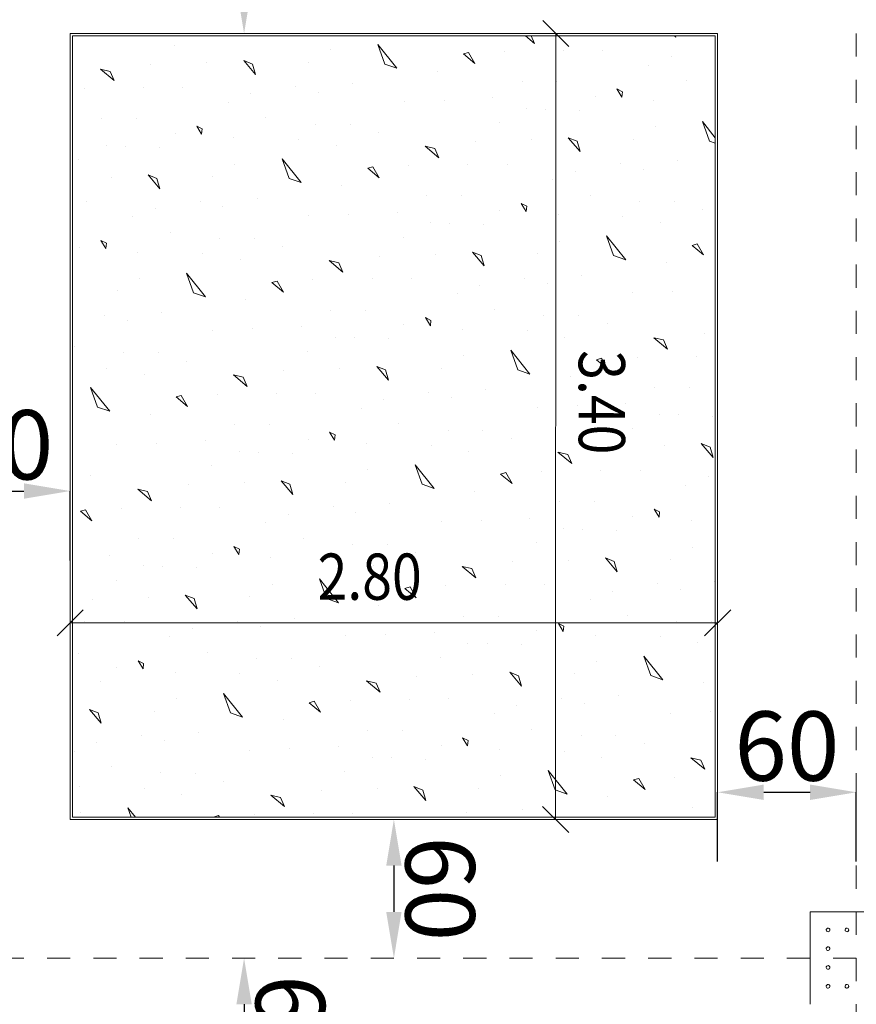
# Model space of a CAD drawing. Units: millimetres. Extents: x -241 to 2358, y -113 to 106.
# Drawn here: x 58 to 62, y -18 to -14 of the extents above; entities that cross this region are included whole.
import ezdxf

# ---------------------------------------------------------------- set-up
doc = ezdxf.new("R2010")
doc.units = ezdxf.units.MM
doc.header["$LTSCALE"] = 0.1
doc.linetypes.add('XKITLINE00', pattern=[0])
doc.linetypes.add('XKITLINE04', pattern=[3, 0.5, -0.5, 0.5, -0.5, 0.5, -0.5])
doc.layers.get('DEFPOINTS').update_dxf_attribs({"color": 10})
for name, color, linetype, lineweight in [('Dimension2', 1, 'Continuous', 0), ('Graphic object', 1, 'Continuous', 0), ('Grid', 1, 'Continuous', 0), ('Part', 1, 'Continuous', 0)]:
    doc.layers.add(name, color=color, linetype=linetype, lineweight=lineweight)
doc.layers.add('Structural - Bearing', color=7, linetype='Continuous')
doc.styles.add('ROMANC', font='romanc.shx')
doc.styles.add('RomanS', font='romanc.shx')
doc.dimstyles.new('1-100-S', dxfattribs={"dimtxt": 0.3, "dimasz": 0.2, "dimexe": 0, "dimexo": 0.05, "dimgap": 0.05, "dimtad": 1, "dimdec": 0, "dimlfac": 100, "dimzin": 0, "dimdsep": 46, "dimtxsty": 'RomanS', "dimcen": 0.001, "dimclrd": 1, "dimclre": 1, "dimclrt": 3, "dimadec": 0, "dimazin": 0, "dimtfac": 1, "dimtdec": 0, "dimtix": 1, "dimtofl": 0, "dimtmove": 2, "dimatfit": 2, "dimfxl": 0.3, "dimfxlon": 1, "dimtolj": 1, "dimtzin": 0, "dimarcsym": 0})

# ---------------------------------------------------------------- blocks, each defined once
blk = doc.blocks.new('*D471')
at = {"layer": 'DEFPOINTS', "color": 0}
for p in [(60.1156, -17.5246), (60.0675, -18.1246), (60.1156, -18.1246)]:
    blk.add_point(p, dxfattribs=at)
at = {"layer": 'Structural - Bearing', "color": 1, "lineweight": -2}
blk.add_line((60.0675, -17.7246), (60.0675, -17.9246), dxfattribs=at)
at = {"layer": 'Structural - Bearing', "color": 1}
for points in [[(60.1008, -17.7246), (60.0342, -17.7246), (60.0675, -17.5246)], [(60.1008, -17.9246), (60.0342, -17.9246), (60.0675, -18.1246)]]:
    blk.add_solid(points, dxfattribs=at)
at = {"layer": 'Structural - Bearing', "color": 3, "insert": (60.2675, -17.8246), "char_height": 0.3, "attachment_point": 5, "rotation": 270.0001, "style": 'RomanS'}
blk.add_mtext('\\A1;60', dxfattribs=at)
blk = doc.blocks.new('*D472')
at = {"layer": 'DEFPOINTS', "color": 0}
for p in [(59.4676, -18.1246), (59.4195, -18.7246), (59.4676, -18.7246)]:
    blk.add_point(p, dxfattribs=at)
at = {"layer": 'Structural - Bearing', "color": 1, "lineweight": -2}
blk.add_line((59.4195, -18.3246), (59.4195, -18.5246), dxfattribs=at)
at = {"layer": 'Structural - Bearing', "color": 1}
for points in [[(59.4528, -18.3246), (59.3861, -18.3246), (59.4195, -18.1246)], [(59.4528, -18.5246), (59.3861, -18.5246), (59.4195, -18.7246)]]:
    blk.add_solid(points, dxfattribs=at)
at = {"layer": 'Structural - Bearing', "color": 3, "insert": (59.6195, -18.4246), "char_height": 0.3, "attachment_point": 5, "rotation": 270.0001, "style": 'RomanS'}
blk.add_mtext('\\A1;60', dxfattribs=at)
blk = doc.blocks.new('*D484')
at = {"layer": 'DEFPOINTS', "color": 0}
for p in [(59.4676, -13.5246), (59.4195, -14.1246), (59.4676, -14.1246)]:
    blk.add_point(p, dxfattribs=at)
at = {"layer": 'Structural - Bearing', "color": 1, "lineweight": -2}
blk.add_line((59.4195, -13.7246), (59.4195, -13.9246), dxfattribs=at)
at = {"layer": 'Structural - Bearing', "color": 1}
for points in [[(59.4528, -13.7246), (59.3861, -13.7246), (59.4195, -13.5246)], [(59.4528, -13.9246), (59.3861, -13.9246), (59.4195, -14.1246)]]:
    blk.add_solid(points, dxfattribs=at)
at = {"layer": 'Structural - Bearing', "color": 3, "insert": (59.6195, -13.8246), "char_height": 0.3, "attachment_point": 5, "rotation": 270.0001, "style": 'RomanS'}
blk.add_mtext('\\A1;60', dxfattribs=at)
blk = doc.blocks.new('*D539')
at = {"layer": 'DEFPOINTS', "color": 0}
for p in [(62.0675, -17.4073), (61.4675, -17.9081), (62.0675, -17.9081)]:
    blk.add_point(p, dxfattribs=at)
at = {"layer": 'Structural - Bearing', "color": 1, "lineweight": -2}
for p, q in [((61.4675, -17.7073), (61.4675, -17.4073)), ((61.6675, -17.4073), (61.8675, -17.4073)), ((62.0675, -17.7073), (62.0675, -17.4073))]:
    blk.add_line(p, q, dxfattribs=at)
at = {"layer": 'Structural - Bearing', "color": 1}
for points in [[(61.6675, -17.3739), (61.6675, -17.4406), (61.4675, -17.4073)], [(61.8675, -17.3739), (61.8675, -17.4406), (62.0675, -17.4073)]]:
    blk.add_solid(points, dxfattribs=at)
at = {"layer": 'Structural - Bearing', "color": 3, "insert": (61.7675, -17.2073), "char_height": 0.3, "attachment_point": 5, "style": 'RomanS'}
blk.add_mtext('\\A1;60', dxfattribs=at)
blk = doc.blocks.new('*D546')
at = {"layer": 'DEFPOINTS', "color": 0}
for p in [(58.6675, -16.104), (58.0675, -16.6048), (58.6675, -16.6048)]:
    blk.add_point(p, dxfattribs=at)
at = {"layer": 'Structural - Bearing', "color": 1, "lineweight": -2}
for p, q in [((58.0675, -16.404), (58.0675, -16.104)), ((58.2675, -16.104), (58.4675, -16.104)), ((58.6675, -16.404), (58.6675, -16.104))]:
    blk.add_line(p, q, dxfattribs=at)
at = {"layer": 'Structural - Bearing', "color": 1}
for points in [[(58.2675, -16.0706), (58.2675, -16.1373), (58.0675, -16.104)], [(58.4675, -16.0706), (58.4675, -16.1373), (58.6675, -16.104)]]:
    blk.add_solid(points, dxfattribs=at)
at = {"layer": 'Structural - Bearing', "color": 3, "insert": (58.3675, -15.904), "char_height": 0.3, "attachment_point": 5, "style": 'RomanS'}
blk.add_mtext('\\A1;60', dxfattribs=at)

msp = doc.modelspace()

# ---------------------------------------------------------------- linework, layer by layer
at = {"layer": 'Dimension2', "color": 1, "linetype": 'XKITLINE00', "lineweight": 0}
for p, q in [((60.8241, -14.1812), (60.711, -14.068)), ((60.7675, -14.1246), (60.7668, -17.5249)), ((60.7675, -14.1246), (60.7675, -14.1246)), ((58.7235, -16.6178), (58.6104, -16.731)), ((61.5241, -16.618), (61.4109, -16.7312)), ((58.6669, -16.6744), (61.4675, -16.6746)), ((58.6669, -16.6744), (58.6669, -16.6744)), ((61.4675, -16.6746), (61.4675, -16.6746)), ((60.8234, -17.5815), (60.7102, -17.4683)), ((60.7668, -17.5249), (60.7668, -17.5249))]:
    msp.add_line(p, q, dxfattribs=at)
at = {"layer": 'Graphic object', "color": 3, "linetype": 'XKITLINE00', "lineweight": 0}
for p, q in [((61.4675, -14.1246), (58.6675, -14.1246)), ((58.6675, -14.1246), (58.6675, -17.5246)), ((61.4675, -17.5246), (61.4675, -14.1246)), ((58.6675, -17.5246), (61.4675, -17.5246))]:
    msp.add_line(p, q, dxfattribs=at)
at = {"layer": 'Graphic object', "color": 4, "linetype": 'XKITLINE00', "lineweight": 0}
for p, q in [((61.4575, -14.1346), (58.6775, -14.1346)), ((58.6775, -14.1346), (58.6775, -17.5146)), ((61.4575, -17.5146), (61.4575, -14.1346)), ((58.6775, -17.5146), (61.4575, -17.5146))]:
    msp.add_line(p, q, dxfattribs=at)
at = {"layer": 'Graphic object', "color": 2, "linetype": 'XKITLINE00', "lineweight": 0}
for p, q in [((60.6366, -14.1346), (60.6757, -14.1673)), ((60.6757, -14.1673), (60.6615, -14.1346)), ((61.2818, -14.1346), (61.287, -14.1406)), ((61.287, -14.1406), (61.2852, -14.1346)), ((59.1194, -14.1769), (59.1194, -14.1769)), ((59.9983, -14.1723), (60.0807, -14.2749)), ((60.0287, -14.2566), (59.9983, -14.1723)), ((59.7942, -14.195), (59.7942, -14.195)), ((60.3906, -14.2063), (60.3683, -14.2128)), ((60.3683, -14.2128), (60.4177, -14.2542)), ((60.4177, -14.2542), (60.3906, -14.2063)), ((60.5459, -14.2017), (60.5459, -14.2017)), ((60.802, -14.1973), (60.802, -14.1973)), ((60.9713, -14.1961), (60.9713, -14.1961)), ((61.267, -14.2248), (61.267, -14.2248)), ((59.0168, -14.2592), (59.0168, -14.2592)), ((59.2588, -14.2515), (59.2588, -14.2515)), ((59.4562, -14.2569), (59.4182, -14.242)), ((59.4182, -14.242), (59.4693, -14.3016)), ((59.4693, -14.3016), (59.4562, -14.2569)), ((59.6983, -14.2493), (59.6983, -14.2493)), ((60.0807, -14.2749), (60.0287, -14.2566)), ((61.1694, -14.261), (61.1694, -14.261)), ((58.8407, -14.2885), (58.7986, -14.2785)), ((58.7986, -14.2785), (58.858, -14.3282)), ((58.858, -14.3282), (58.8407, -14.2885)), ((60.2558, -14.2869), (60.2558, -14.2869)), ((59.6435, -14.3549), (59.6435, -14.3549)), ((59.8897, -14.3422), (59.8897, -14.3422)), ((60.6216, -14.3324), (60.6216, -14.3324)), ((60.7727, -14.3327), (60.7727, -14.3327)), ((61.3312, -14.3291), (61.3312, -14.3291)), ((58.7282, -14.3626), (58.7282, -14.3626)), ((58.9843, -14.3583), (58.9843, -14.3583)), ((59.1536, -14.357), (59.1536, -14.357)), ((59.4493, -14.3858), (59.4493, -14.3858)), ((59.7417, -14.3782), (59.7417, -14.3782)), ((60.9386, -14.3959), (60.9386, -14.3959)), ((61.056, -14.3763), (61.0321, -14.3647)), ((61.0321, -14.3647), (61.0534, -14.3995)), ((61.0535, -14.3995), (61.056, -14.3763)), ((59.3517, -14.4219), (59.3517, -14.4219)), ((60.1117, -14.4187), (60.1117, -14.4187)), ((60.2852, -14.4125), (60.2852, -14.4125)), ((60.495, -14.4031), (60.495, -14.4031)), ((61.1922, -14.4147), (61.1922, -14.4147)), ((60.6411, -14.4497), (60.6411, -14.4497)), ((60.7237, -14.4516), (60.7237, -14.4516)), ((60.8708, -14.4569), (60.8708, -14.4569)), ((58.8039, -14.4933), (58.8039, -14.4933)), ((58.9551, -14.4937), (58.9551, -14.4937)), ((59.5135, -14.49), (59.5135, -14.49)), ((59.7265, -14.517), (59.7265, -14.517)), ((59.8777, -14.5173), (59.8777, -14.5173)), ((60.5229, -14.5106), (60.5229, -14.5106)), ((61.4018, -14.506), (61.4575, -14.5754)), ((61.4322, -14.5903), (61.4018, -14.506)), ((59.121, -14.5568), (59.121, -14.5568)), ((59.2383, -14.5373), (59.2144, -14.5257)), ((59.2144, -14.5257), (59.2358, -14.5604)), ((59.2358, -14.5604), (59.2383, -14.5373)), ((59.9999, -14.5523), (59.9999, -14.5523)), ((61.1977, -14.5287), (61.1977, -14.5287)), ((58.8235, -14.6107), (58.8235, -14.6107)), ((59.3745, -14.5756), (59.3745, -14.5756)), ((59.6545, -14.5829), (59.6545, -14.5829)), ((59.8172, -14.6097), (59.8172, -14.6097)), ((60.4202, -14.5929), (60.4202, -14.5929)), ((60.6623, -14.5852), (60.6623, -14.5852)), ((60.8597, -14.5907), (60.8217, -14.5757)), ((60.8217, -14.5757), (60.8728, -14.6353)), ((60.8728, -14.6353), (60.8597, -14.5907)), ((61.1018, -14.583), (61.1018, -14.583)), ((61.4575, -14.5993), (61.4322, -14.5903)), ((58.9061, -14.6125), (58.9061, -14.6125)), ((59.0531, -14.6178), (59.0531, -14.6178)), ((60.2442, -14.6223), (60.2021, -14.6122)), ((60.2021, -14.6122), (60.2615, -14.6619)), ((60.2615, -14.6619), (60.2442, -14.6223)), ((58.7052, -14.6715), (58.7052, -14.6715)), ((59.38, -14.6896), (59.38, -14.6896)), ((59.5841, -14.667), (59.6665, -14.7696)), ((59.6145, -14.7513), (59.5841, -14.667)), ((60.3878, -14.692), (60.3878, -14.692)), ((60.5571, -14.6907), (60.5571, -14.6907)), ((61.047, -14.6886), (61.047, -14.6886)), ((61.2932, -14.6759), (61.2932, -14.6759)), ((59.042, -14.7516), (59.0041, -14.7366)), ((59.0041, -14.7366), (59.0551, -14.7962)), ((59.9764, -14.7009), (59.9541, -14.7075)), ((59.9541, -14.7075), (60.0036, -14.7489)), ((60.0036, -14.7489), (59.9764, -14.7009)), ((60.1317, -14.6963), (60.1317, -14.6963)), ((60.8528, -14.7195), (60.8528, -14.7195)), ((61.1452, -14.7119), (61.1452, -14.7119)), ((58.8446, -14.7462), (58.8446, -14.7462)), ((59.0551, -14.7962), (59.042, -14.7516)), ((59.2841, -14.7439), (59.2841, -14.7439)), ((59.6665, -14.7696), (59.6145, -14.7513)), ((60.7552, -14.7556), (60.7552, -14.7556)), ((59.8416, -14.7816), (59.8416, -14.7816)), ((60.917, -14.8237), (60.917, -14.8237)), ((58.7395, -14.8517), (58.7395, -14.8517)), ((59.2293, -14.8495), (59.2293, -14.8495)), ((59.4755, -14.8369), (59.4755, -14.8369)), ((60.2074, -14.827), (60.2074, -14.827)), ((60.3586, -14.8274), (60.3586, -14.8274)), ((60.6418, -14.871), (60.6179, -14.8594)), ((60.6179, -14.8594), (60.6393, -14.8941)), ((61.13, -14.8507), (61.13, -14.8507)), ((61.2812, -14.851), (61.2812, -14.851)), ((59.0351, -14.8804), (59.0351, -14.8804)), ((59.3276, -14.8729), (59.3276, -14.8729)), ((59.871, -14.9072), (59.871, -14.9072)), ((60.0809, -14.8978), (60.0809, -14.8978)), ((60.5245, -14.8905), (60.5245, -14.8905)), ((60.6393, -14.8941), (60.6418, -14.871)), ((61.4034, -14.886), (61.4034, -14.886)), ((58.9376, -14.9166), (58.9376, -14.9166)), ((59.6975, -14.9134), (59.6975, -14.9134)), ((60.227, -14.9444), (60.227, -14.9444)), ((60.3096, -14.9462), (60.3096, -14.9462)), ((60.4566, -14.9515), (60.4566, -14.9515)), ((60.778, -14.9093), (60.778, -14.9093)), ((61.058, -14.9166), (61.058, -14.9166)), ((61.2207, -14.9434), (61.2207, -14.9434)), ((59.0993, -14.9847), (59.0993, -14.9847)), ((58.8241, -15.0319), (58.8002, -15.0203)), ((58.8002, -15.0203), (58.8216, -15.0551)), ((58.8216, -15.0551), (58.8241, -15.0319)), ((59.3124, -15.0116), (59.3124, -15.0116)), ((59.4635, -15.012), (59.4635, -15.012)), ((60.1087, -15.0052), (60.1087, -15.0052)), ((60.7835, -15.0233), (60.7835, -15.0233)), ((60.9876, -15.0007), (61.07, -15.1033)), ((61.018, -15.085), (60.9876, -15.0007)), ((61.3799, -15.0346), (61.3576, -15.0412)), ((61.407, -15.0826), (61.3799, -15.0346)), ((58.7068, -15.0515), (58.7068, -15.0515)), ((58.9603, -15.0703), (58.9603, -15.0703)), ((59.2403, -15.0775), (59.2403, -15.0775)), ((59.5857, -15.0469), (59.5857, -15.0469)), ((60.4455, -15.0853), (60.4076, -15.0704)), ((60.4076, -15.0704), (60.4586, -15.1299)), ((60.6876, -15.0776), (60.6876, -15.0776)), ((61.3576, -15.0412), (61.407, -15.0826)), ((59.403, -15.1043), (59.403, -15.1043)), ((59.83, -15.1169), (59.7879, -15.1069)), ((59.7879, -15.1069), (59.8473, -15.1566)), ((59.8473, -15.1566), (59.83, -15.1169)), ((60.0061, -15.0876), (60.0061, -15.0876)), ((60.2481, -15.0799), (60.2481, -15.0799)), ((60.4586, -15.1299), (60.4455, -15.0853)), ((61.07, -15.1033), (61.018, -15.085)), ((61.2451, -15.1153), (61.2451, -15.1153)), ((59.1699, -15.1616), (59.2523, -15.2642)), ((59.2003, -15.2459), (59.1699, -15.1616)), ((58.9658, -15.1843), (58.9658, -15.1843)), ((59.5622, -15.1956), (59.5399, -15.2021)), ((59.5399, -15.2021), (59.5894, -15.2436)), ((59.5894, -15.2436), (59.5622, -15.1956)), ((59.7175, -15.191), (59.7175, -15.191)), ((59.9736, -15.1866), (59.9736, -15.1866)), ((60.143, -15.1854), (60.143, -15.1854)), ((60.6328, -15.1832), (60.6328, -15.1832)), ((60.731, -15.2066), (60.731, -15.2066)), ((60.879, -15.1706), (60.879, -15.1706)), ((58.8699, -15.2386), (58.8699, -15.2386)), ((59.2523, -15.2642), (59.2003, -15.2459)), ((60.4386, -15.2142), (60.4386, -15.2142)), ((61.101, -15.2471), (61.101, -15.2471)), ((61.2745, -15.2409), (61.2745, -15.2409)), ((59.4274, -15.2762), (59.4274, -15.2762)), ((60.3411, -15.2503), (60.3411, -15.2503)), ((59.0613, -15.3315), (59.0613, -15.3315)), ((59.7932, -15.3217), (59.7932, -15.3217)), ((59.9444, -15.322), (59.9444, -15.322)), ((60.5028, -15.3184), (60.5028, -15.3184)), ((58.8151, -15.3442), (58.8151, -15.3442)), ((58.9134, -15.3675), (58.9134, -15.3675)), ((60.2276, -15.3657), (60.2037, -15.354)), ((60.2037, -15.354), (60.2251, -15.3888)), ((60.2251, -15.3888), (60.2276, -15.3657)), ((60.7159, -15.3453), (60.7159, -15.3453)), ((60.867, -15.3457), (60.867, -15.3457)), ((59.2833, -15.408), (59.2833, -15.408)), ((59.4568, -15.4018), (59.4568, -15.4018)), ((59.6667, -15.3924), (59.6667, -15.3924)), ((60.1103, -15.3852), (60.1103, -15.3852)), ((60.3638, -15.404), (60.3638, -15.404)), ((60.6438, -15.4112), (60.6438, -15.4112)), ((60.9892, -15.3807), (60.9892, -15.3807)), ((59.8128, -15.439), (59.8128, -15.439)), ((59.8954, -15.4409), (59.8954, -15.4409)), ((60.0424, -15.4462), (60.0424, -15.4462)), ((60.8065, -15.4381), (60.8065, -15.4381)), ((61.2335, -15.4506), (61.1914, -15.4406)), ((61.1914, -15.4406), (61.2508, -15.4903)), ((61.2508, -15.4903), (61.2335, -15.4506)), ((61.4096, -15.4213), (61.4096, -15.4213)), ((58.6851, -15.4793), (58.6851, -15.4793)), ((59.6945, -15.4999), (59.6945, -15.4999)), ((60.5734, -15.4953), (60.6558, -15.598)), ((60.6038, -15.5797), (60.5734, -15.4953)), ((58.8982, -15.5063), (58.8982, -15.5063)), ((59.0493, -15.5066), (59.0493, -15.5066)), ((59.1715, -15.5416), (59.1715, -15.5416)), ((60.3693, -15.518), (60.3693, -15.518)), ((60.9657, -15.5293), (60.9434, -15.5358)), ((60.9434, -15.5358), (60.9929, -15.5773)), ((60.9929, -15.5773), (60.9657, -15.5293)), ((61.121, -15.5247), (61.121, -15.5247)), ((61.3771, -15.5203), (61.3771, -15.5203)), ((58.8262, -15.5722), (58.8262, -15.5722)), ((59.5919, -15.5822), (59.5919, -15.5822)), ((59.8339, -15.5745), (59.8339, -15.5745)), ((60.0313, -15.58), (59.9934, -15.565)), ((59.9934, -15.565), (60.0444, -15.6246)), ((60.0445, -15.6246), (60.0313, -15.58)), ((60.2734, -15.5723), (60.2734, -15.5723)), ((60.6558, -15.598), (60.6038, -15.5797)), ((58.9888, -15.599), (58.9888, -15.599)), ((59.4159, -15.6116), (59.3738, -15.6016)), ((59.3738, -15.6016), (59.4331, -15.6513)), ((59.4331, -15.6513), (59.4159, -15.6116)), ((60.8309, -15.6099), (60.8309, -15.6099)), ((58.7557, -15.6563), (58.8381, -15.7589)), ((58.7861, -15.7406), (58.7558, -15.6563)), ((60.4648, -15.6652), (60.4648, -15.6652)), ((61.1967, -15.6554), (61.1967, -15.6554)), ((61.3479, -15.6557), (61.3479, -15.6557)), ((59.148, -15.6902), (59.1257, -15.6968)), ((59.1257, -15.6968), (59.1752, -15.7382)), ((59.1752, -15.7382), (59.148, -15.6902)), ((59.3033, -15.6856), (59.3033, -15.6856)), ((59.5594, -15.6813), (59.5594, -15.6813)), ((59.7288, -15.68), (59.7288, -15.68)), ((60.0244, -15.7088), (60.0244, -15.7088)), ((60.2186, -15.6779), (60.2186, -15.6779)), ((60.3169, -15.7012), (60.3169, -15.7012)), ((58.8381, -15.7589), (58.7861, -15.7406)), ((59.9269, -15.7449), (59.9269, -15.7449)), ((60.6868, -15.7418), (60.6868, -15.7418)), ((60.8603, -15.7356), (60.8603, -15.7356)), ((61.0702, -15.7261), (61.0702, -15.7261)), ((59.0132, -15.7709), (59.0132, -15.7709)), ((61.2163, -15.7727), (61.2163, -15.7727)), ((61.2989, -15.7746), (61.2989, -15.7746)), ((61.4459, -15.7799), (61.4459, -15.7799)), ((59.379, -15.8163), (59.379, -15.8163)), ((59.5302, -15.8167), (59.5302, -15.8167)), ((60.0886, -15.813), (60.0886, -15.813)), ((60.3017, -15.84), (60.3017, -15.84)), ((60.4528, -15.8403), (60.4528, -15.8403)), ((61.098, -15.8336), (61.098, -15.8336)), ((59.2525, -15.8871), (59.2525, -15.8871)), ((59.6961, -15.8799), (59.6961, -15.8799)), ((59.8134, -15.8603), (59.7895, -15.8487)), ((59.7895, -15.8487), (59.8109, -15.8834)), ((59.8109, -15.8834), (59.8134, -15.8603)), ((60.575, -15.8753), (60.575, -15.8753)), ((58.8692, -15.9027), (58.8692, -15.9027)), ((59.0426, -15.8965), (59.0426, -15.8965)), ((59.9496, -15.8986), (59.9496, -15.8986)), ((60.2297, -15.9059), (60.2297, -15.9059)), ((60.9954, -15.9159), (60.9954, -15.9159)), ((61.2374, -15.9083), (61.2374, -15.9083)), ((61.4348, -15.9137), (61.3969, -15.8987)), ((61.3969, -15.8987), (61.4479, -15.9583)), ((61.4479, -15.9583), (61.4348, -15.9137)), ((59.3986, -15.9337), (59.3986, -15.9337)), ((59.4812, -15.9355), (59.4812, -15.9355)), ((59.6282, -15.9408), (59.6282, -15.9408)), ((60.3923, -15.9327), (60.3923, -15.9327)), ((60.7772, -15.9353), (60.8366, -15.985)), ((60.8194, -15.9453), (60.7773, -15.9353)), ((60.8366, -15.985), (60.8194, -15.9453)), ((59.2803, -15.9945), (59.2803, -15.9945)), ((59.9552, -16.0126), (59.9552, -16.0126)), ((60.1592, -15.99), (60.2416, -16.0926)), ((60.1896, -16.0743), (60.1592, -15.99)), ((60.9629, -16.015), (60.9629, -16.015)), ((61.1323, -16.0137), (61.1323, -16.0137)), ((58.7573, -16.0363), (58.7573, -16.0363)), ((60.5515, -16.0239), (60.5292, -16.0305)), ((60.5292, -16.0305), (60.5787, -16.0719)), ((60.5787, -16.0719), (60.5515, -16.0239)), ((60.7068, -16.0194), (60.7068, -16.0194)), ((61.4279, -16.0425), (61.4279, -16.0425)), ((59.0017, -16.1062), (58.9596, -16.0962)), ((58.9596, -16.0962), (59.0189, -16.1459)), ((59.1777, -16.0769), (59.1777, -16.0769)), ((59.4197, -16.0692), (59.4197, -16.0692)), ((59.6172, -16.0746), (59.5792, -16.0597)), ((59.5792, -16.0597), (59.6303, -16.1193)), ((59.6303, -16.1193), (59.6172, -16.0746)), ((59.8592, -16.0669), (59.8592, -16.0669)), ((60.2416, -16.0926), (60.1896, -16.0743)), ((61.3304, -16.0786), (61.3304, -16.0786)), ((59.0189, -16.1459), (59.0017, -16.1062)), ((60.4167, -16.1046), (60.4167, -16.1046)), ((58.7339, -16.1849), (58.7115, -16.1914)), ((58.761, -16.2329), (58.7339, -16.1849)), ((58.8892, -16.1803), (58.8892, -16.1803)), ((59.1452, -16.1759), (59.1452, -16.1759)), ((59.3146, -16.1747), (59.3146, -16.1747)), ((59.8044, -16.1725), (59.8044, -16.1725)), ((60.0506, -16.1599), (60.0506, -16.1599)), ((60.7825, -16.15), (60.7825, -16.15)), ((60.9337, -16.1504), (60.9337, -16.1504)), ((61.2169, -16.194), (61.193, -16.1824)), ((61.193, -16.1824), (61.2144, -16.2171)), ((58.7115, -16.1914), (58.761, -16.2329)), ((59.6102, -16.2035), (59.6102, -16.2035)), ((59.9027, -16.1959), (59.9027, -16.1959)), ((60.656, -16.2208), (60.656, -16.2208)), ((61.0996, -16.2136), (61.0996, -16.2136)), ((61.2144, -16.2171), (61.2169, -16.194)), ((59.5127, -16.2396), (59.5127, -16.2396)), ((60.2727, -16.2364), (60.2727, -16.2364)), ((60.4461, -16.2302), (60.4461, -16.2302)), ((60.8021, -16.2674), (60.8021, -16.2674)), ((60.8847, -16.2692), (60.8847, -16.2692)), ((61.3531, -16.2323), (61.3531, -16.2323)), ((58.9649, -16.311), (58.9649, -16.311)), ((59.116, -16.3113), (59.116, -16.3113)), ((59.6744, -16.3077), (59.6744, -16.3077)), ((61.0317, -16.2745), (61.0317, -16.2745)), ((59.3992, -16.355), (59.3753, -16.3433)), ((59.3753, -16.3433), (59.3967, -16.3781)), ((59.3967, -16.3781), (59.3992, -16.355)), ((59.8875, -16.3346), (59.8875, -16.3346)), ((60.0387, -16.335), (60.0387, -16.335)), ((60.6838, -16.3282), (60.6838, -16.3282)), ((61.3586, -16.3463), (61.3586, -16.3463)), ((58.8383, -16.3817), (58.8383, -16.3817)), ((59.2819, -16.3745), (59.2819, -16.3745)), ((59.5355, -16.3933), (59.5355, -16.3933)), ((60.1608, -16.37), (60.1608, -16.37)), ((61.0206, -16.4083), (60.9827, -16.3934)), ((60.9827, -16.3934), (61.0338, -16.453)), ((58.9844, -16.4283), (58.9844, -16.4283)), ((59.067, -16.4302), (59.067, -16.4302)), ((59.214, -16.4355), (59.214, -16.4355)), ((59.8155, -16.4005), (59.8155, -16.4005)), ((59.9781, -16.4274), (59.9781, -16.4274)), ((60.4052, -16.4399), (60.3631, -16.4299)), ((60.3631, -16.4299), (60.4224, -16.4796)), ((60.4224, -16.4796), (60.4052, -16.4399)), ((60.5812, -16.4106), (60.5812, -16.4106)), ((60.8232, -16.4029), (60.8232, -16.4029)), ((61.0338, -16.453), (61.0206, -16.4083)), ((61.2627, -16.4006), (61.2627, -16.4006)), ((59.7451, -16.4846), (59.8274, -16.5873)), ((59.7754, -16.569), (59.7451, -16.4846)), ((58.8661, -16.4892), (58.8661, -16.4892)), ((59.541, -16.5073), (59.541, -16.5073)), ((60.1374, -16.5186), (60.115, -16.5252)), ((60.115, -16.5252), (60.1645, -16.5666)), ((60.1645, -16.5666), (60.1373, -16.5186)), ((60.2927, -16.514), (60.2927, -16.514)), ((60.5487, -16.5097), (60.5487, -16.5097)), ((60.7181, -16.5084), (60.7181, -16.5084)), ((61.2079, -16.5062), (61.2079, -16.5062)), ((61.4541, -16.4936), (61.4541, -16.4936)), ((59.0056, -16.5639), (59.0056, -16.5639)), ((59.203, -16.5693), (59.165, -16.5543)), ((59.165, -16.5543), (59.2161, -16.6139)), ((59.2161, -16.6139), (59.203, -16.5693)), ((59.445, -16.5616), (59.445, -16.5616)), ((59.8274, -16.5873), (59.7754, -16.569)), ((61.0137, -16.5372), (61.0137, -16.5372)), ((61.3062, -16.5296), (61.3062, -16.5296)), ((58.7635, -16.5715), (58.7635, -16.5715)), ((60.0025, -16.5992), (60.0025, -16.5992)), ((60.9162, -16.5733), (60.9162, -16.5733)), ((59.6364, -16.6545), (59.6364, -16.6545)), ((60.3683, -16.6447), (60.3683, -16.6447)), ((60.5195, -16.6451), (60.5195, -16.6451)), ((61.0779, -16.6414), (61.0779, -16.6414)), ((58.7311, -16.6706), (58.7311, -16.6706)), ((58.9004, -16.6693), (58.9004, -16.6693)), ((59.3903, -16.6672), (59.3903, -16.6672)), ((59.4885, -16.6905), (59.4885, -16.6905)), ((60.8027, -16.6887), (60.7788, -16.6771)), ((60.7788, -16.6771), (60.8002, -16.7118)), ((60.8002, -16.7118), (60.8027, -16.6887)), ((61.291, -16.6683), (61.291, -16.6683)), ((61.4421, -16.6687), (61.4421, -16.6687)), ((59.0985, -16.7342), (59.0985, -16.7342)), ((59.1961, -16.6981), (59.1961, -16.6981)), ((59.8585, -16.7311), (59.8585, -16.7311)), ((60.032, -16.7249), (60.032, -16.7249)), ((60.2418, -16.7154), (60.2418, -16.7154)), ((60.6854, -16.7082), (60.6854, -16.7082)), ((60.9389, -16.727), (60.9389, -16.727)), ((61.219, -16.7343), (61.219, -16.7343)), ((60.3879, -16.762), (60.3879, -16.762)), ((60.4705, -16.7639), (60.4705, -16.7639)), ((60.6175, -16.7692), (60.6175, -16.7692)), ((61.3816, -16.7611), (61.3816, -16.7611)), ((58.7018, -16.806), (58.7018, -16.806)), ((59.2602, -16.8024), (59.2602, -16.8024)), ((60.2696, -16.8229), (60.2696, -16.8229)), ((61.1486, -16.8183), (61.2309, -16.921)), ((61.1789, -16.9027), (61.1486, -16.8183)), ((58.9851, -16.8496), (58.9611, -16.838)), ((58.9611, -16.838), (58.9825, -16.8727)), ((58.9825, -16.8727), (58.9851, -16.8496)), ((59.4733, -16.8293), (59.4733, -16.8293)), ((59.6245, -16.8296), (59.6245, -16.8296)), ((59.7466, -16.8646), (59.7466, -16.8646)), ((60.9445, -16.841), (60.9445, -16.841)), ((58.8677, -16.8692), (58.8677, -16.8692)), ((59.1213, -16.8879), (59.1213, -16.8879)), ((59.4013, -16.8952), (59.4013, -16.8952)), ((60.167, -16.9053), (60.167, -16.9053)), ((60.4091, -16.8976), (60.4091, -16.8976)), ((60.6065, -16.903), (60.5685, -16.888)), ((60.5685, -16.888), (60.6196, -16.9476)), ((60.6196, -16.9476), (60.6065, -16.903)), ((60.8485, -16.8953), (60.8485, -16.8953)), ((61.2309, -16.921), (61.1789, -16.9027)), ((58.7998, -16.9301), (58.7998, -16.9301)), ((59.564, -16.922), (59.564, -16.922)), ((59.991, -16.9346), (59.9489, -16.9246)), ((59.9489, -16.9246), (60.0082, -16.9743)), ((60.0082, -16.9743), (59.991, -16.9346)), ((61.406, -16.9329), (61.406, -16.9329)), ((59.3309, -16.9793), (59.4132, -17.0819)), ((59.3612, -17.0636), (59.3309, -16.9793)), ((61.0399, -16.9883), (61.0399, -16.9883)), ((59.1268, -17.0019), (59.1268, -17.0019)), ((59.7232, -17.0133), (59.7008, -17.0198)), ((59.7008, -17.0198), (59.7503, -17.0612)), ((59.7503, -17.0612), (59.7232, -17.0133)), ((59.8785, -17.0087), (59.8785, -17.0087)), ((60.1346, -17.0043), (60.1346, -17.0043)), ((60.3039, -17.0031), (60.3039, -17.0031)), ((60.5996, -17.0318), (60.5996, -17.0318)), ((60.7937, -17.0009), (60.7937, -17.0009)), ((60.892, -17.0243), (60.892, -17.0243)), ((58.7888, -17.0639), (58.7508, -17.049)), ((58.7508, -17.049), (58.8019, -17.1086)), ((58.8019, -17.1086), (58.7888, -17.0639)), ((59.0308, -17.0562), (59.0308, -17.0562)), ((59.4132, -17.0819), (59.3612, -17.0636)), ((60.502, -17.0679), (60.502, -17.0679)), ((61.262, -17.0648), (61.262, -17.0648)), ((61.4355, -17.0586), (61.4355, -17.0586)), ((59.5883, -17.0939), (59.5883, -17.0939)), ((58.9761, -17.1618), (58.9761, -17.1618)), ((59.2223, -17.1492), (59.2223, -17.1492)), ((59.9542, -17.1394), (59.9542, -17.1394)), ((60.1053, -17.1397), (60.1053, -17.1397)), ((60.6637, -17.1361), (60.6637, -17.1361)), ((60.8768, -17.163), (60.8768, -17.163)), ((61.028, -17.1634), (61.028, -17.1634)), ((58.7819, -17.1928), (58.7819, -17.1928)), ((59.0743, -17.1852), (59.0743, -17.1852)), ((60.2712, -17.2029), (60.2712, -17.2029)), ((60.3886, -17.1833), (60.3646, -17.1717)), ((60.3646, -17.1717), (60.386, -17.2065)), ((60.386, -17.2065), (60.3886, -17.1833)), ((61.1501, -17.1983), (61.1501, -17.1983)), ((58.6843, -17.2289), (58.6843, -17.2289)), ((59.4443, -17.2257), (59.4443, -17.2257)), ((59.6178, -17.2195), (59.6178, -17.2195)), ((59.8276, -17.2101), (59.8276, -17.2101)), ((60.5248, -17.2216), (60.5248, -17.2216)), ((60.8048, -17.2289), (60.8048, -17.2289)), ((59.9737, -17.2567), (59.9737, -17.2567)), ((60.0563, -17.2585), (60.0563, -17.2585)), ((60.2033, -17.2638), (60.2033, -17.2638)), ((60.9674, -17.2557), (60.9674, -17.2557)), ((61.3945, -17.2683), (61.3524, -17.2583)), ((61.3524, -17.2583), (61.4117, -17.308)), ((61.4117, -17.308), (61.3945, -17.2683)), ((58.8461, -17.297), (58.8461, -17.297)), ((59.0591, -17.3239), (59.0591, -17.3239)), ((59.2103, -17.3243), (59.2103, -17.3243)), ((59.8554, -17.3176), (59.8554, -17.3176)), ((60.5303, -17.3357), (60.5303, -17.3357)), ((60.7344, -17.313), (60.8167, -17.4156)), ((60.7647, -17.3973), (60.7344, -17.313)), ((59.3325, -17.3593), (59.3325, -17.3593)), ((61.1267, -17.347), (61.1043, -17.3535)), ((61.1043, -17.3535), (61.1538, -17.3949)), ((61.1538, -17.3949), (61.1267, -17.347)), ((61.282, -17.3424), (61.282, -17.3424)), ((58.7071, -17.3826), (58.7071, -17.3826)), ((58.9871, -17.3899), (58.9871, -17.3899)), ((59.1498, -17.4167), (59.1498, -17.4167)), ((59.5768, -17.4292), (59.5347, -17.4192)), ((59.5347, -17.4192), (59.5941, -17.4689)), ((59.7528, -17.3999), (59.7528, -17.3999)), ((59.9949, -17.3922), (59.9949, -17.3922)), ((60.1923, -17.3976), (60.1543, -17.3827)), ((60.1543, -17.3827), (60.2054, -17.4423)), ((60.2054, -17.4423), (60.1923, -17.3976)), ((60.4343, -17.3899), (60.4343, -17.3899)), ((60.8167, -17.4156), (60.7647, -17.3973)), ((59.5941, -17.4689), (59.5768, -17.4292)), ((60.9918, -17.4276), (60.9918, -17.4276)), ((58.7126, -17.4966), (58.7126, -17.4966)), ((58.9167, -17.4739), (58.9493, -17.5146)), ((58.9313, -17.5146), (58.9167, -17.4739)), ((59.4643, -17.5033), (59.4643, -17.5033)), ((59.7204, -17.499), (59.7204, -17.499)), ((59.8897, -17.4977), (59.8897, -17.4977)), ((60.3796, -17.4956), (60.3796, -17.4956)), ((60.6258, -17.4829), (60.6258, -17.4829)), ((61.3577, -17.4731), (61.3577, -17.4731)), ((59.309, -17.5079), (59.2867, -17.5145)), ((59.2867, -17.5145), (59.2868, -17.5146)), ((59.3128, -17.5146), (59.309, -17.5079))]:
    msp.add_line(p, q, dxfattribs=at)
at = {"layer": 'Graphic object', "color": 4, "linetype": 'XKITLINE00', "lineweight": 0}
for centre, start, end in [((61.9455, -18.0026), 140.06, 320.06), ((61.9455, -18.0026), 320.06, 140.06), ((62.0268, -18.0026), 140.06, 320.06), ((62.0268, -18.0026), 320.06, 140.06), ((61.9455, -18.0839), 140.06, 320.06), ((61.9455, -18.0839), 320.06, 140.06), ((61.9455, -18.1653), 140.06, 320.06), ((61.9455, -18.1653), 320.06, 140.06), ((61.9455, -18.2466), 140.06, 320.06), ((61.9455, -18.2466), 320.06, 140.06), ((62.0268, -18.2466), 140.06, 320.06), ((62.0268, -18.2466), 320.06, 140.06)]:
    msp.add_arc(centre, 0.008, start, end, dxfattribs=at)
at = {"layer": 'Grid', "color": 253, "linetype": 'XKITLINE04', "lineweight": 0}
for p, q in [((62.0675, -26.6246), (62.0675, 19.8754)), ((34.5675, -18.1246), (132.9675, -18.1246))]:
    msp.add_line(p, q, dxfattribs=at)
at = {"layer": 'Part', "color": 3, "linetype": 'XKITLINE00', "lineweight": 0}
for p, q in [((61.4675, -14.1246), (58.6675, -14.1246)), ((58.6675, -14.1246), (58.6675, -17.5246)), ((61.4675, -17.5246), (61.4675, -14.1246)), ((58.6675, -17.5246), (61.4675, -17.5246))]:
    msp.add_line(p, q, dxfattribs=at)
at = {"layer": 'Part', "color": 4, "linetype": 'XKITLINE00', "lineweight": 0}
for p, q in [((61.8675, -17.9246), (62.2675, -17.9246)), ((61.8675, -18.3246), (61.8675, -17.9246))]:
    msp.add_line(p, q, dxfattribs=at)

# ---------------------------------------------------------------- texts
at = {"layer": 'Dimension2', "color": 2, "style": 'ROMANC', "width": 0.85}
for s, rotation, p in [('3.40', 269.9892, (60.8672, -15.4948)), ('2.80', 359.9952, (59.7373, -16.5745))]:
    msp.add_text(s, height=0.2, rotation=rotation, dxfattribs=at).set_placement(p)

# ---------------------------------------------------------------- dimensions: what is measured, and where the dimension line sits
at = {"layer": 'Structural - Bearing'}
for p1, p2, distance, picture, middle in [((59.4676, -13.5246), (59.4676, -14.1246), -0.0481, '*D484', (59.6195, -13.8246)), ((58.0675, -16.6048), (58.6675, -16.6048), 0.5009, '*D546', (58.3675, -15.904)), ((61.4675, -17.9081), (62.0675, -17.9081), 0.5009, '*D539', (61.7675, -17.2073)), ((60.1156, -17.5246), (60.1156, -18.1246), -0.0481, '*D471', (60.2675, -17.8246)), ((59.4676, -18.1246), (59.4676, -18.7246), -0.0481, '*D472', (59.6195, -18.4246))]:
    dim = msp.add_aligned_dim(p1=p1, p2=p2, distance=distance, dimstyle='1-100-S', dxfattribs=at)
    dim.commit()
    dim.dimension.update_dxf_attribs({"geometry": picture, "text_midpoint": middle})

doc.saveas('drawing.dxf')
